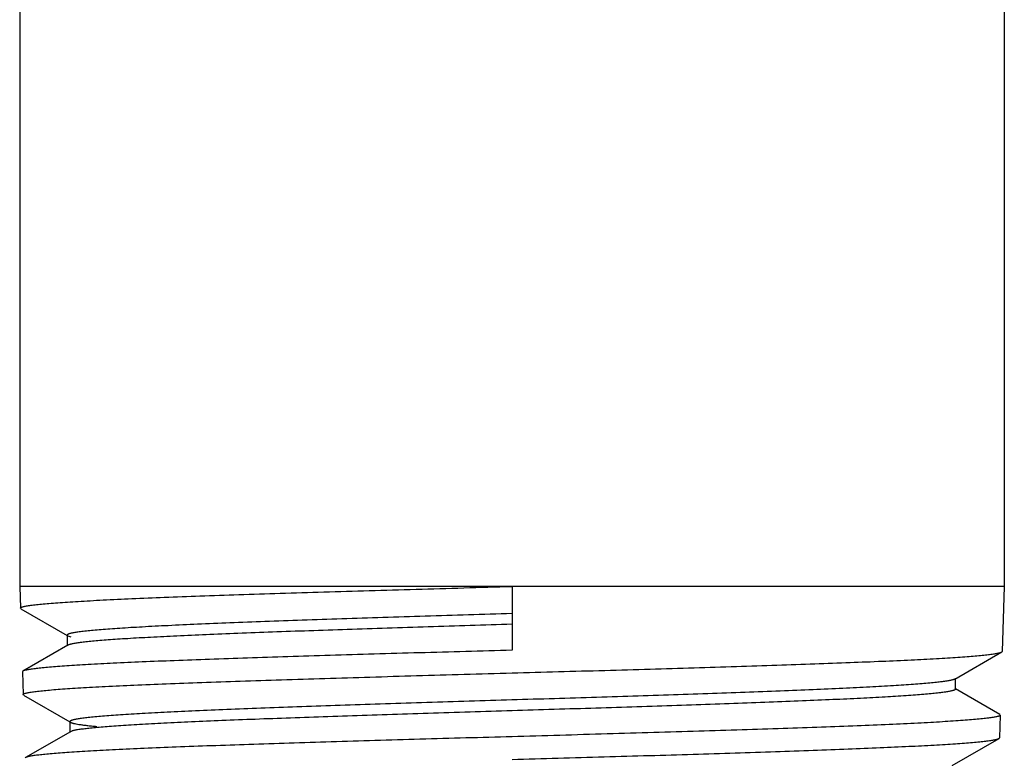
# Model space of a CAD drawing. Units: inches. Extents: x 7 to 9.3, y 0.9 to 10.9.
# Drawn here: x 7.7 to 8.5, y 1.5 to 2.1 of the extents above; entities that cross this region are included whole.
import ezdxf

# ---------------------------------------------------------------- set-up
doc = ezdxf.new("R2010")
doc.units = ezdxf.units.IN
doc.header["$LTSCALE"] = 0.909449
doc.header["$MEASUREMENT"] = 0
doc.layers.get('0').update_dxf_attribs({"linetype": 'CONTINUOUS'})

msp = doc.modelspace()

# ---------------------------------------------------------------- linework, layer by layer
at = {"color": 6, "linetype": 'CONTINUOUS'}
for p, q in [((7.73649, 9.67141), (7.73649, 1.67241)), ((8.54949, 9.67141), (8.54949, 1.67241)), ((8.54949, 1.67241), (7.73649, 1.67241)), ((7.73649, 1.67241), (7.73704, 1.65456)), ((8.54949, 1.67241), (8.54782, 1.61886)), ((7.73752, 1.65402), (7.73704, 1.65456)), ((7.73752, 1.65402), (7.77557, 1.63202)), ((7.7757, 1.63225), (7.77623, 1.63164)), ((7.7757, 1.63225), (7.7757, 1.62332)), ((7.77623, 1.63164), (7.77871, 1.63079)), ((7.77623, 1.62393), (7.73916, 1.6025)), ((8.50863, 1.59594), (8.54734, 1.61832)), ((8.54734, 1.61832), (8.54782, 1.61886)), ((7.73916, 1.6025), (7.73868, 1.60193)), ((7.73868, 1.60193), (7.73927, 1.58316)), ((8.50916, 1.59655), (8.50863, 1.59594)), ((8.50916, 1.58762), (8.50916, 1.59655)), ((8.50863, 1.58823), (8.50916, 1.58762)), ((8.5457, 1.5668), (8.50929, 1.58785)), ((7.73975, 1.58261), (7.73927, 1.58316)), ((7.73975, 1.58261), (7.77779, 1.56062)), ((8.54618, 1.56623), (8.5456, 1.54746)), ((8.5457, 1.5668), (8.54618, 1.56623)), ((7.77793, 1.56085), (7.77846, 1.56024)), ((7.77793, 1.56085), (7.77793, 1.55192)), ((7.77945, 1.55296), (7.77846, 1.55253)), ((7.77846, 1.55253), (7.74139, 1.5311)), ((8.50641, 1.52454), (8.54512, 1.54691)), ((8.54512, 1.54691), (8.5456, 1.54746)), ((7.74139, 1.5311), (7.74091, 1.53053))]:
    msp.add_line(p, q, dxfattribs=at)
at = {"color": 7, "linetype": 'CONTINUOUS'}
msp.add_line((8.14299, 1.67241), (8.14299, 1.61978), dxfattribs=at)
at = {"color": 6, "linetype": 'CONTINUOUS'}
for points, knots in [([(7.73704, 1.65456), (7.73704, 1.65461), (7.73706, 1.65471), (7.73716, 1.65485), (7.73732, 1.65499), (7.73753, 1.65513), (7.7378, 1.65527), (7.73814, 1.65541), (7.73853, 1.65554), (7.73918, 1.65574), (7.74013, 1.65598), (7.74147, 1.65626), (7.74305, 1.65653), (7.74486, 1.65681), (7.74692, 1.65709), (7.74922, 1.65736), (7.75175, 1.65764), (7.7556, 1.65803), (7.76099, 1.6585), (7.76815, 1.65906), (7.77621, 1.65961), (7.78515, 1.66016), (7.79496, 1.66072), (7.80969, 1.66149), (7.83007, 1.66244), (7.85674, 1.66354), (7.88616, 1.66465), (7.91806, 1.66575), (7.95214, 1.66686), (7.98805, 1.66797), (8.02545, 1.66908), (8.06401, 1.67019), (8.10331, 1.6713), (8.12973, 1.67204), (8.14299, 1.67241)], [0, 0, 0, 0, 0.000349, 0.000754, 0.001256, 0.001876, 0.002627, 0.003513, 0.004539, 0.005707, 0.008475, 0.011824, 0.015757, 0.020274, 0.025377, 0.031064, 0.037332, 0.044177, 0.059581, 0.077238, 0.097113, 0.119163, 0.143334, 0.169562, 0.227941, 0.293757, 0.366368, 0.445095, 0.529159, 0.617749, 0.71003, 0.805151, 0.902171, 1, 1, 1, 1]), ([(8.14299, 1.65009), (8.131, 1.64972), (8.10712, 1.64898), (8.07157, 1.64787), (8.03671, 1.64676), (8.00288, 1.64565), (7.97041, 1.64455), (7.93959, 1.64344), (7.91074, 1.64233), (7.88412, 1.64123), (7.85999, 1.64012), (7.83859, 1.63902), (7.82255, 1.63807), (7.81124, 1.6373), (7.80394, 1.63674), (7.79745, 1.63619), (7.79257, 1.63572), (7.78908, 1.63533), (7.78679, 1.63505), (7.7847, 1.63477), (7.78283, 1.6345), (7.78118, 1.63422), (7.77975, 1.63394), (7.77853, 1.63367), (7.77754, 1.6334), (7.77685, 1.63316), (7.77641, 1.63296), (7.77616, 1.63282), (7.77596, 1.63268), (7.77582, 1.63254), (7.77573, 1.6324), (7.77571, 1.6323), (7.77571, 1.63225)], [0, 0, 0, 0, 0.097724, 0.194664, 0.28972, 0.381926, 0.470441, 0.554438, 0.633122, 0.705711, 0.771513, 0.829906, 0.880314, 0.902381, 0.922285, 0.939973, 0.955402, 0.962261, 0.968546, 0.974254, 0.979383, 0.983931, 0.987896, 0.991279, 0.994082, 0.996313, 0.99722, 0.997994, 0.998641, 0.999174, 0.999614, 1, 1, 1, 1]), ([(8.14299, 1.64116), (8.11991, 1.64045), (8.08555, 1.63938), (8.04021, 1.63794), (8.00739, 1.63687), (7.97579, 1.6358), (7.9457, 1.63473), (7.91738, 1.63366), (7.89108, 1.63259), (7.86705, 1.63153), (7.8455, 1.63046), (7.82918, 1.62955), (7.8175, 1.6288), (7.80983, 1.62826), (7.80291, 1.62773), (7.79675, 1.6272), (7.79137, 1.62666), (7.78678, 1.62613), (7.78345, 1.62567), (7.78119, 1.62529), (7.7798, 1.62503), (7.77862, 1.62476), (7.77763, 1.62449), (7.77686, 1.62423), (7.77641, 1.62403), (7.77623, 1.62393)], [0, 0, 0, 0, 0.188533, 0.280757, 0.370399, 0.456695, 0.538895, 0.616278, 0.688133, 0.753805, 0.812726, 0.864349, 0.887283, 0.908234, 0.927153, 0.943992, 0.958716, 0.971301, 0.981728, 0.986127, 0.989981, 0.993291, 0.996058, 0.998289, 1, 1, 1, 1]), ([(8.14299, 1.61978), (8.1175, 1.61907), (8.07955, 1.618), (8.02949, 1.61656), (7.99326, 1.61548), (7.95839, 1.61441), (7.92519, 1.61334), (7.89395, 1.61226), (7.86497, 1.61119), (7.83851, 1.61012), (7.81479, 1.60905), (7.79685, 1.60813), (7.78404, 1.60739), (7.77563, 1.60685), (7.76805, 1.60631), (7.76132, 1.60578), (7.75545, 1.60524), (7.75046, 1.60471), (7.74685, 1.60425), (7.74442, 1.60387), (7.74293, 1.6036), (7.74166, 1.60333), (7.74062, 1.60307), (7.73981, 1.6028), (7.73935, 1.6026), (7.73916, 1.6025)], [0, 0, 0, 0, 0.18914, 0.281622, 0.371512, 0.458034, 0.540424, 0.617942, 0.689865, 0.755559, 0.814428, 0.865948, 0.888809, 0.909662, 0.92846, 0.945166, 0.959749, 0.972174, 0.982412, 0.986707, 0.990452, 0.993648, 0.9963, 0.998412, 1, 1, 1, 1]), ([(8.14299, 1.60101), (8.16851, 1.60173), (8.2065, 1.60279), (8.25663, 1.60424), (8.29291, 1.60532), (8.32783, 1.60639), (8.36108, 1.60747), (8.39236, 1.60854), (8.42138, 1.60962), (8.44788, 1.61069), (8.47163, 1.61176), (8.48959, 1.61268), (8.50242, 1.61343), (8.51084, 1.61396), (8.51843, 1.6145), (8.52517, 1.61504), (8.53104, 1.61557), (8.53604, 1.6161), (8.53965, 1.61657), (8.54208, 1.61695), (8.54357, 1.61721), (8.54484, 1.61748), (8.54588, 1.61775), (8.5467, 1.61801), (8.54716, 1.61821), (8.54734, 1.61832)], [0, 0, 0, 0, 0.189119, 0.281606, 0.371506, 0.458039, 0.54044, 0.617969, 0.689899, 0.755597, 0.814468, 0.865986, 0.888846, 0.909697, 0.928491, 0.945193, 0.959771, 0.972192, 0.982426, 0.986719, 0.990461, 0.993655, 0.996304, 0.998414, 1, 1, 1, 1]), ([(7.73927, 1.58316), (7.73927, 1.58321), (7.73929, 1.58331), (7.73938, 1.58345), (7.73954, 1.58359), (7.73975, 1.58373), (7.74002, 1.58387), (7.74036, 1.58401), (7.74075, 1.58415), (7.74139, 1.58434), (7.74234, 1.58458), (7.74367, 1.58486), (7.74524, 1.58513), (7.74705, 1.58541), (7.74909, 1.58569), (7.75138, 1.58596), (7.7539, 1.58624), (7.75773, 1.58663), (7.76309, 1.5871), (7.77021, 1.58766), (7.77823, 1.58821), (7.78712, 1.58877), (7.79688, 1.58932), (7.81153, 1.59009), (7.8318, 1.59104), (7.85832, 1.59214), (7.88759, 1.59325), (7.91931, 1.59435), (7.9532, 1.59546), (7.98891, 1.59657), (8.02611, 1.59768), (8.06445, 1.59879), (8.10353, 1.5999), (8.1298, 1.60064), (8.14299, 1.60101)], [0, 0, 0, 0, 0.000351, 0.000758, 0.001262, 0.001883, 0.002635, 0.003523, 0.004551, 0.00572, 0.008491, 0.011843, 0.015778, 0.020297, 0.025401, 0.031088, 0.037357, 0.044204, 0.05961, 0.07727, 0.097147, 0.119199, 0.143373, 0.169605, 0.227989, 0.29381, 0.366423, 0.445148, 0.52921, 0.617792, 0.710061, 0.805166, 0.902176, 1, 1, 1, 1]), ([(8.50863, 1.59594), (8.50845, 1.59583), (8.50799, 1.59563), (8.5072, 1.59536), (8.50619, 1.59509), (8.50498, 1.59482), (8.50356, 1.59455), (8.50124, 1.59417), (8.49783, 1.5937), (8.49312, 1.59316), (8.4876, 1.59262), (8.48127, 1.59207), (8.47416, 1.59153), (8.46629, 1.59099), (8.4543, 1.59023), (8.43755, 1.5893), (8.41544, 1.58821), (8.3908, 1.58713), (8.36386, 1.58604), (8.33487, 1.58495), (8.3041, 1.58386), (8.27184, 1.58277), (8.23838, 1.58168), (8.20403, 1.58059), (8.16912, 1.5795), (8.13398, 1.57841), (8.09892, 1.57732), (8.06427, 1.57623), (8.03036, 1.57513), (7.9975, 1.57404), (7.966, 1.57295), (7.93614, 1.57186), (7.90822, 1.57077), (7.88249, 1.56969), (7.85919, 1.5686), (7.83853, 1.56752), (7.82307, 1.56658), (7.81216, 1.56582), (7.80512, 1.56527), (7.79887, 1.56473), (7.79417, 1.56426), (7.79081, 1.56388), (7.7886, 1.56361), (7.78659, 1.56333), (7.78479, 1.56306), (7.7832, 1.56279), (7.78182, 1.56252), (7.78065, 1.56225), (7.77969, 1.56198), (7.77903, 1.56174), (7.77861, 1.56155), (7.77836, 1.56141), (7.77817, 1.56127), (7.77804, 1.56114), (7.77795, 1.561), (7.77793, 1.5609), (7.77793, 1.56085)], [0, 0, 0, 0, 0.000874, 0.002016, 0.003435, 0.005133, 0.007114, 0.009376, 0.014741, 0.021221, 0.028803, 0.037474, 0.047219, 0.058011, 0.069824, 0.096407, 0.126737, 0.160521, 0.197455, 0.237196, 0.279371, 0.323596, 0.369455, 0.416524, 0.464367, 0.512537, 0.560588, 0.608074, 0.654551, 0.699588, 0.742768, 0.783685, 0.821963, 0.857243, 0.889197, 0.917534, 0.94198, 0.952677, 0.962323, 0.970896, 0.978372, 0.981695, 0.98474, 0.987505, 0.989989, 0.992193, 0.994114, 0.995755, 0.997115, 0.998199, 0.99864, 0.999016, 0.999332, 0.999593, 0.999809, 1, 1, 1, 1]), ([(8.50916, 1.58762), (8.50916, 1.58757), (8.50914, 1.58747), (8.50905, 1.58734), (8.50892, 1.5872), (8.50865, 1.58701), (8.50817, 1.58677), (8.50744, 1.58651), (8.50651, 1.58624), (8.50537, 1.58598), (8.50403, 1.58571), (8.50248, 1.58544), (8.50073, 1.58517), (8.49877, 1.5849), (8.49662, 1.58463), (8.49335, 1.58426), (8.48877, 1.5838), (8.48269, 1.58326), (8.47583, 1.58272), (8.4652, 1.58197), (8.45012, 1.58105), (8.42997, 1.57998), (8.40722, 1.57891), (8.38208, 1.57784), (8.35478, 1.57676), (8.32555, 1.57569), (8.29468, 1.57461), (8.26243, 1.57353), (8.2291, 1.57246), (8.19499, 1.57138), (8.14885, 1.56994), (8.10272, 1.56851), (8.05701, 1.56706), (8.02369, 1.56599), (7.99147, 1.56491), (7.96062, 1.56383), (7.93143, 1.56275), (7.90417, 1.56168), (7.87908, 1.5606), (7.8564, 1.55953), (7.83909, 1.55861), (7.8266, 1.55786), (7.8183, 1.55732), (7.81074, 1.55678), (7.80393, 1.55624), (7.79789, 1.55571), (7.79265, 1.55517), (7.78819, 1.55464), (7.78499, 1.55417), (7.78283, 1.55379), (7.78152, 1.55352), (7.78041, 1.55326), (7.77975, 1.55306), (7.77945, 1.55296)], [0, 0, 0, 0, 0.000188, 0.000402, 0.000658, 0.000967, 0.001765, 0.002822, 0.004147, 0.005745, 0.007618, 0.009766, 0.01219, 0.014887, 0.017857, 0.021098, 0.028389, 0.036747, 0.046158, 0.056598, 0.080466, 0.108143, 0.139385, 0.173901, 0.211389, 0.251505, 0.293885, 0.338151, 0.383897, 0.43071, 0.478167, 0.573283, 0.620082, 0.665804, 0.710037, 0.75238, 0.792443, 0.82987, 0.864315, 0.895469, 0.923052, 0.935421, 0.946806, 0.957184, 0.966531, 0.974824, 0.982043, 0.988177, 0.993217, 0.995325, 0.997157, 0.998715, 1, 1, 1, 1]), ([(8.54618, 1.56623), (8.54618, 1.56619), (8.54615, 1.56608), (8.54605, 1.56594), (8.54589, 1.5658), (8.54567, 1.56566), (8.54539, 1.56553), (8.54505, 1.56539), (8.54465, 1.56525), (8.544, 1.56505), (8.54304, 1.56482), (8.5417, 1.56454), (8.54012, 1.56426), (8.5383, 1.56399), (8.53625, 1.56371), (8.53395, 1.56343), (8.53143, 1.56316), (8.52759, 1.56277), (8.52222, 1.56229), (8.5151, 1.56174), (8.50708, 1.56119), (8.49818, 1.56063), (8.48843, 1.56008), (8.47379, 1.55931), (8.45355, 1.55836), (8.42707, 1.55726), (8.39785, 1.55615), (8.36617, 1.55504), (8.33236, 1.55394), (8.29672, 1.55283), (8.25959, 1.55172), (8.22134, 1.55061), (8.18234, 1.54949), (8.15614, 1.54876), (8.14299, 1.54838)], [0, 0, 0, 0, 0.000355, 0.000774, 0.001292, 0.001929, 0.002698, 0.003602, 0.004646, 0.005832, 0.008634, 0.012016, 0.015981, 0.020529, 0.025661, 0.031376, 0.037671, 0.044541, 0.059989, 0.077685, 0.097593, 0.119673, 0.143866, 0.170112, 0.22851, 0.294327, 0.366919, 0.445612, 0.529627, 0.618152, 0.710354, 0.805383, 0.902295, 1, 1, 1, 1]), ([(7.77846, 1.56024), (7.7786, 1.56016), (7.77892, 1.56), (7.77948, 1.55979), (7.78016, 1.55959), (7.78132, 1.55929), (7.78308, 1.55892), (7.78558, 1.55851), (7.78857, 1.55809), (7.79205, 1.55767), (7.79601, 1.55725), (7.79882, 1.55698), (7.8003, 1.55685)], [0, 0, 0, 0, 0.021573, 0.048367, 0.080538, 0.118176, 0.210033, 0.324105, 0.460304, 0.618477, 0.798441, 1, 1, 1, 1]), ([(8.14299, 1.54838), (8.11765, 1.54767), (8.07991, 1.5466), (8.03014, 1.54516), (7.99412, 1.54409), (7.95944, 1.54301), (7.92643, 1.54194), (7.89537, 1.54087), (7.86655, 1.53979), (7.84023, 1.53872), (7.81664, 1.53765), (7.7988, 1.53673), (7.78605, 1.53599), (7.77768, 1.53545), (7.77014, 1.53491), (7.76345, 1.53438), (7.75761, 1.53384), (7.75264, 1.53331), (7.74905, 1.53285), (7.74663, 1.53247), (7.74514, 1.5322), (7.74388, 1.53194), (7.74284, 1.53167), (7.74203, 1.53141), (7.74157, 1.53121), (7.74139, 1.5311)], [0, 0, 0, 0, 0.189104, 0.281562, 0.371431, 0.457937, 0.540318, 0.61783, 0.689751, 0.755449, 0.814325, 0.865857, 0.888724, 0.909583, 0.928387, 0.945101, 0.959692, 0.972125, 0.982372, 0.986673, 0.990424, 0.993627, 0.996285, 0.998405, 1, 1, 1, 1]), ([(8.14299, 1.52961), (8.16836, 1.53033), (8.20614, 1.53139), (8.25598, 1.53284), (8.29206, 1.53392), (8.32678, 1.53499), (8.35984, 1.53607), (8.39094, 1.53714), (8.4198, 1.53822), (8.44616, 1.53929), (8.46978, 1.54036), (8.48764, 1.54128), (8.50041, 1.54202), (8.50878, 1.54256), (8.51633, 1.5431), (8.52304, 1.54363), (8.52888, 1.54417), (8.53386, 1.5447), (8.53745, 1.54516), (8.53987, 1.54554), (8.54136, 1.54581), (8.54262, 1.54608), (8.54366, 1.54634), (8.54447, 1.54661), (8.54493, 1.54681), (8.54512, 1.54691)], [0, 0, 0, 0, 0.189084, 0.281552, 0.371434, 0.457952, 0.54034, 0.617859, 0.689784, 0.755483, 0.81436, 0.86589, 0.888757, 0.909615, 0.928417, 0.945127, 0.959714, 0.972144, 0.982389, 0.986687, 0.990435, 0.993636, 0.996291, 0.998407, 1, 1, 1, 1])]:
    msp.add_open_spline(points, degree=3, knots=knots, dxfattribs=at)

doc.saveas('drawing.dxf')
